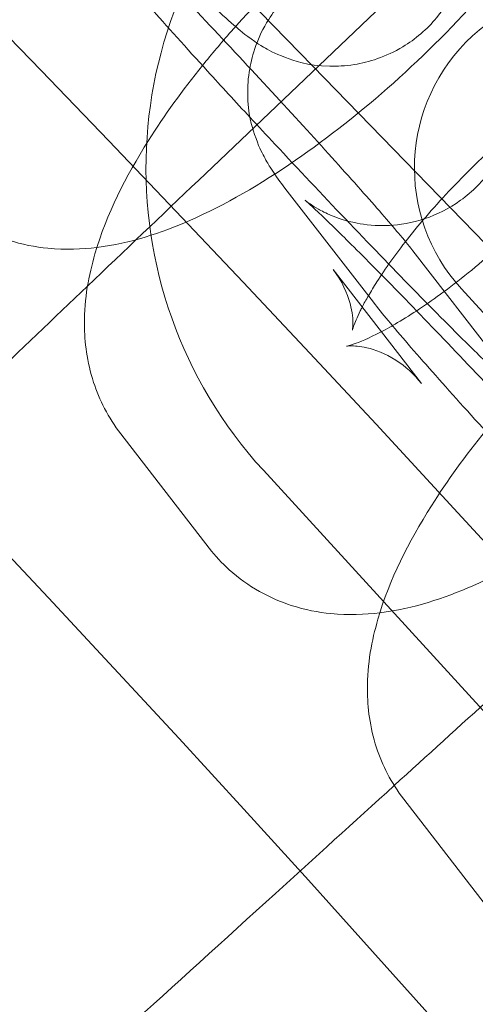
# Model space of a CAD drawing. Units: millimetres. Extents: x 21602 to 27346, y -8637 to -1137.
# Drawn here: x 23473 to 23483, y -4537 to -4515 of the extents above; entities that cross this region are included whole.
import ezdxf

# ---------------------------------------------------------------- set-up
doc = ezdxf.new("R2010")
doc.units = ezdxf.units.MM
doc.header["$MEASUREMENT"] = 0

# ---------------------------------------------------------------- blocks, each defined once
blk = doc.blocks.new('A$C6D770206')
at = {"color": 0, "linetype": 'Continuous', "lineweight": 0}
for p, q in [((23477.093445494, -4519.074653213216), (23486.59083716486, -4510.025545325272)), ((23479.65344534707, -4516.523397007031), (23475.47383027516, -4512.21865336186)), ((23484.52966293097, -4521.545597926398), (23479.65344534707, -4516.523397007031)), ((23481.00378973518, -4521.795008241217), (23479.02753270884, -4519.245396794248)), ((23481.88804520416, -4520.649717845406), (23483.8643022305, -4523.199329292374)), ((23481.18123695817, -4522.455878556883), (23480.10124313572, -4521.062555433593)), ((23489.72171646004, -4528.87647205884), (23482.970298305, -4521.499592441021)), ((23482.07750016206, -4523.612166880561), (23481.18123695817, -4522.455878556883)), ((23477.33528737869, -4527.287954948067), (23475.35903035235, -4524.738343501099)), ((23485.29558868935, -4532.927322951865), (23478.54417053431, -4525.550443334047)), ((23483.65930986298, -4535.446711578365), (23481.68305283664, -4532.897100131397))]:
    blk.add_line(p, q, dxfattribs=at)
blk.add_circle((23089.14455572022, -4888.712073700272), 482, dxfattribs=at)
for centre, radius, start, end in [((23089.14455572022, -4888.712073700273), 583.6057120663211, 240.823543364767, 60.82354336476705), ((23089.14455572022, -4888.712073700276), 575.6057120663211, 240.823543364767, 60.82354336476705), ((23089.14455572022, -4888.712073700273), 575.6057120663211, 240.823543364767, 60.82354336476705), ((23089.14455572022, -4888.712073700272), 502, 5.716228936232308, 174.2837710637677), ((23089.14455572022, -4888.712073700276), 564.9999999999999, 240.823543364767, 60.82354336476705), ((23089.14455572022, -4888.712073700272), 469.0000000000001, 6.119922427853414, 173.8800775721466), ((23089.14455572022, -4888.712073700276), 535, 240.823543364767, 60.82354336476705), ((23089.14455572022, -4888.712073700273), 535, 240.823543364767, 60.82354336476705), ((23089.14455572022, -4888.712073700273), 527, 240.823543364767, 60.82354336476705), ((23485.92105015213, -4518.799025179005), 10, 42.46516396045427, 222.4651639604499), ((23485.92105015213, -4518.799025179005), 4.000000000000002, 42.46516396045647, 222.4651639604477), ((23089.14455572022, -4888.712073700273), 498.0000000000002, 30.75227217328536, 45.00093297026827)]:
    blk.add_arc(centre, radius, start, end, dxfattribs=at)
for points, knots in [([(23477.40797961473, -4507.361056448522), (23477.40797961473, -4507.361056448522), (23477.40798530878, -4507.361064368636), (23477.40835416792, -4507.361578479458), (23477.41413746377, -4507.369446217621), (23477.43709633024, -4507.40418978035), (23477.44907106732, -4507.422629182208), (23477.48909984806, -4507.488266530097), (23477.52153491986, -4507.541914483639), (23477.60348466122, -4507.70694716109), (23477.64494518632, -4507.793713488268), (23477.74456462883, -4508.06891331654), (23477.80851669452, -4508.24856608663), (23477.86560858627, -4508.71308129815), (23477.87751185625, -4508.87978900794), (23477.85911676774, -4509.24257460151), (23477.83861430287, -4509.420535982672), (23477.71808157959, -4509.931240447237), (23477.57543426794, -4510.303756269305), (23477.1374682591, -4510.923202793611), (23476.89477189804, -4511.169973012419), (23476.36929821319, -4511.548862712644), (23476.09208648211, -4511.683034885752), (23475.53466874418, -4511.871419416429), (23475.26470344314, -4511.910254660635), (23474.72695077609, -4511.939013910148), (23474.49678043526, -4511.907362500199), (23474.04508935221, -4511.820143195752), (23473.88135635637, -4511.75670880594), (23473.60968206095, -4511.644971211066), (23473.51943754656, -4511.596321721905), (23473.37915603438, -4511.517790888047), (23473.33157092124, -4511.487593451225), (23473.24937121345, -4511.433786449461), (23473.22059535125, -4511.413115796724), (23473.16932961267, -4511.3756032515), (23473.15665677824, -4511.365237745863), (23473.14546594837, -4511.356229103981), (23473.16421894742, -4511.371455527557), (23473.25199036451, -4511.44854750134), (23473.35076798397, -4511.538614015157), (23473.65923662166, -4511.830223899697), (23473.90214152017, -4512.066515366284), (23474.51299286962, -4512.673821880293), (23474.89543893242, -4513.060798040968), (23475.7459530281, -4513.933699572742), (23476.21687718752, -4514.422968788103), (23477.19080670014, -4515.445985635391), (23477.69399972215, -4515.980042149869), (23478.67682656806, -4517.033874494834), (23479.15631593237, -4517.553509111454), (23480.03818189582, -4518.520357577477), (23480.44108804735, -4518.968084897935), (23481.12013652279, -4519.735140243186), (23481.40025218229, -4520.058749498583), (23481.73463023212, -4520.457044049218), (23481.83482374341, -4520.581055700901), (23481.88804520415, -4520.649717845406)], [1.330509494907802, 1.330509494907802, 1.330509494907802, 1.330509494907802, 1.332211649753434, 1.332211649753434, 1.385329157295622, 1.385329157295622, 1.418054382387477, 1.418054382387477, 1.46437389038337, 1.46437389038337, 1.496063763917017, 1.496063763917017, 1.526747774788609, 1.526747774788609, 1.539772135721002, 1.539772135721002, 1.549436705005137, 1.549436705005137, 1.564217792487784, 1.564217792487784, 1.575000734611119, 1.575000734611119, 1.585531222846369, 1.585531222846369, 1.598017057310922, 1.598017057310922, 1.615421237478587, 1.615421237478587, 1.641729466785659, 1.641729466785659, 1.672525078006921, 1.672525078006921, 1.703651405687149, 1.703651405687149, 1.741720170961688, 1.741720170961688, 1.797903777719893, 1.797903777719893, 1.894728452369108, 1.894728452369108, 2.069260528406087, 2.069260528406087, 2.329308992986582, 2.329308992986582, 2.62940430120819, 2.62940430120819, 2.941193685150706, 2.941193685150706, 3.256313928423371, 3.256313928423371, 3.571746467721227, 3.571746467721227, 3.884869089554182, 3.884869089554182, 4.189175759551021, 4.189175759551021, 4.385462219467041, 4.385462219467041, 4.385462219467041, 4.385462219467041]), ([(23471.92603743913, -4509.51312040945), (23472.39492797879, -4510.019318228519), (23472.88117353641, -4510.539093800172), (23473.88973450934, -4511.606836423878), (23474.41125756412, -4512.153046526541), (23475.39840673187, -4513.174874174785), (23475.86328725332, -4513.649659343469), (23476.70183464569, -4514.491750811204), (23477.0705880135, -4514.853981824042), (23477.56425812422, -4515.321172861235), (23477.72544819345, -4515.46969112414), (23478.01274147435, -4515.718012438699), (23478.11394989091, -4515.810755147369), (23478.40534818061, -4516.008835780322), (23478.46626067277, -4516.0487443805), (23478.65318242705, -4516.158365641521), (23478.78245402521, -4516.235235038702), (23479.23780571179, -4516.405411013685), (23479.50382660449, -4516.511456780924), (23480.19005830336, -4516.527769956221), (23480.37134830607, -4516.520529272311), (23480.89537580783, -4516.437073645458), (23481.28175197243, -4516.321454252882), (23481.93859080954, -4515.924317422709), (23482.20429665288, -4515.698216851551), (23482.62264004709, -4515.196791756312), (23482.77741625762, -4514.927556680249), (23483.00623824687, -4514.379908877687), (23483.06463316346, -4514.110220116611), (23483.13141117106, -4513.568255554077), (23483.11556627269, -4513.331223462994), (23483.05709536111, -4512.856762088589), (23483.00149086798, -4512.678652752169), (23482.89350138954, -4512.358752279366), (23482.84070737971, -4512.246727670856), (23482.74124493231, -4512.044213844664), (23482.69732604018, -4511.968232241906), (23482.59223014678, -4511.792738564693), (23482.54058274406, -4511.71705276555), (23482.41873478151, -4511.542882414454), (23482.35259723549, -4511.455228174684), (23482.28249252958, -4511.364784594571)], [6.066304795272261, 6.066304795272261, 6.066304795272261, 6.066304795272261, 6.3646731087701, 6.3646731087701, 6.689168259777114, 6.689168259777114, 7.015776472678062, 7.015776472678062, 7.351679837908427, 7.351679837908427, 7.55348297216617, 7.55348297216617, 7.710339327847649, 7.710339327847649, 7.744729356774378, 7.744729356774378, 7.788755836230343, 7.788755836230343, 7.822193445528569, 7.822193445528569, 7.832080757166645, 7.832080757166645, 7.847088018256207, 7.847088018256207, 7.857912596172016, 7.857912596172016, 7.868420872110884, 7.868420872110884, 7.88082339474459, 7.88082339474459, 7.898060202028511, 7.898060202028511, 7.924470154373187, 7.924470154373187, 7.958762614707232, 7.958762614707232, 8.000913452492926, 8.000913452492926, 8.073239114961536, 8.073239114961536, 8.180908394892086, 8.180908394892086, 8.180908394892086, 8.180908394892086]), ([(23479.96258758088, -4509.664842614283), (23480.27512996023, -4509.987700317212), (23480.6005996884, -4510.326552430498), (23481.450272187, -4511.217608598612), (23481.98353249698, -4511.782885960919), (23483.02695496319, -4512.900666535585), (23483.53691147798, -4513.452929142228), (23484.4873207196, -4514.494526322715), (23484.92690644801, -4514.98297969444), (23485.65712052416, -4515.808713280911), (23485.95679537843, -4516.154542736583), (23486.20417770392, -4516.449378283007)], [2.709053518851138, 2.709053518851138, 2.709053518851138, 2.709053518851138, 2.917298417639275, 2.917298417639275, 3.242307769854848, 3.242307769854848, 3.566842462192426, 3.566842462192426, 3.893707623523041, 3.893707623523041, 4.191319913157889, 4.191319913157889, 4.191319913157889, 4.191319913157889]), ([(23486.48526864478, -4510.037599365416), (23486.21894170267, -4510.884273419452), (23485.82090224565, -4511.652122241107), (23484.81365842517, -4513.247291766652), (23484.1872521798, -4514.064368158726), (23482.8566064947, -4515.569716544967), (23482.16812648072, -4516.260108217914), (23480.74044907621, -4517.533841994495), (23480.00302430713, -4518.117685448487), (23478.47981484061, -4519.164566402553), (23477.69840331363, -4519.619650151788), (23476.24847744247, -4520.254225737942), (23475.58934143944, -4520.47786641345), (23474.82475659364, -4520.572582023403)], [5.242725581635236, 5.242725581635236, 5.242725581635236, 5.242725581635236, 5.626829777604033, 5.626829777604033, 6.033363676007268, 6.033363676007268, 6.397194576422409, 6.397194576422409, 6.75686327337429, 6.75686327337429, 7.136811901411789, 7.136811901411789, 7.448446054051768, 7.448446054051768, 7.448446054051768, 7.448446054051768]), ([(23486.45102075168, -4517.584484607661), (23486.30543255044, -4517.436587805296), (23486.15388270005, -4517.28181743904), (23485.56407221032, -4516.676481816077), (23485.0931480509, -4516.187212600715), (23484.11921853828, -4515.164195753428), (23483.61602551627, -4514.630139238949), (23482.63319867036, -4513.576306893984), (23482.15370930604, -4513.056672277364), (23481.27184334259, -4512.089823811341), (23480.86893719106, -4511.642096490884), (23480.18988871563, -4510.875041145632), (23479.90977305613, -4510.551431890235), (23479.57539500629, -4510.153137339601), (23479.475201495, -4510.029125687918), (23479.42198003427, -4509.960463543413)], [5.658459438363008, 5.658459438363008, 5.658459438363008, 5.658459438363008, 5.770996954798057, 5.770996954798057, 6.082786338740574, 6.082786338740574, 6.39790658201324, 6.39790658201324, 6.713339121311097, 6.713339121311097, 7.026461743144051, 7.026461743144051, 7.330768413140885, 7.330768413140885, 7.527054873056883, 7.527054873056883, 7.527054873056883, 7.527054873056883]), ([(23477.1832785105, -4516.51069061847), (23477.38893734209, -4516.255715841982), (23477.60323148256, -4516.002274614792), (23478.45341874371, -4515.040464843853), (23479.1418987577, -4514.350073170907), (23480.4002812191, -4513.227379598902), (23480.95708760974, -4512.773691155977), (23481.51868721383, -4512.360067451658)], [2.763394007732206, 2.763394007732206, 2.763394007732206, 2.763394007732206, 2.891771022417149, 2.891771022417149, 3.255601922832304, 3.255601922832304, 3.529477552812919, 3.529477552812919, 3.529477552812919, 3.529477552812919]), ([(23478.25005992342, -4517.671877039753), (23477.92260426692, -4517.318367371408), (23477.6036254424, -4516.971502207059), (23476.82270451882, -4516.115655066104), (23476.3831187904, -4515.62720169438), (23475.60678916053, -4514.749320165523), (23475.27543708573, -4514.36585923978), (23474.88834871406, -4513.899333303731), (23474.78049705606, -4513.76620528642), (23474.67976725089, -4513.636251610918)], [6.50006581908594, 6.50006581908594, 6.50006581908594, 6.50006581908594, 6.708435115782224, 6.708435115782224, 7.035300277112839, 7.035300277112839, 7.37235048554821, 7.37235048554821, 7.52705487305688, 7.52705487305688, 7.52705487305688, 7.52705487305688]), ([(23479.02753270884, -4519.245396794248), (23478.92525635424, -4519.113447882251), (23478.83641894447, -4518.999263287693), (23478.66808802294, -4518.735643217308), (23478.62091219567, -4518.659604538127), (23478.50438499558, -4518.439550674996), (23478.43493705183, -4518.311706157478), (23478.28758893235, -4517.865020290405), (23478.20052035535, -4517.618077482497), (23478.19324161969, -4516.975751411466), (23478.20215907399, -4516.795153349974), (23478.2926604245, -4516.269535212259), (23478.41281859547, -4515.876345913095), (23478.83614605099, -4515.209581619436), (23479.07084730349, -4514.944670859162), (23479.59004359102, -4514.534251397419), (23479.86662744893, -4514.384409921161), (23480.42614407887, -4514.169847428762), (23480.70131245011, -4514.118471783701), (23481.25068311068, -4514.068861165296), (23481.49186908614, -4514.092762362453), (23481.97459593744, -4514.17001668987), (23482.1566780948, -4514.234841160001), (23482.48818877836, -4514.362634542126), (23482.60326163628, -4514.424239387889), (23482.80772434788, -4514.537892661055), (23482.88289937578, -4514.586895420709), (23483.05013218844, -4514.699714822912), (23483.12074684797, -4514.753672671954), (23483.3885786234, -4514.963531194301), (23483.53246022176, -4515.094371745295), (23483.91758111391, -4515.4489172448), (23484.15180896286, -4515.673332777027), (23484.80423214125, -4516.312830565004), (23485.25607257472, -4516.766902654096), (23485.92779787807, -4517.453834034568), (23486.10502657326, -4517.636022669497), (23486.28661006517, -4517.823599244579)], [1.243869565877264, 1.243869565877264, 1.243869565877264, 1.243869565877264, 1.400949198556749, 1.400949198556749, 1.453483458620345, 1.453483458620345, 1.501576562248703, 1.501576562248703, 1.535676168058873, 1.535676168058873, 1.546470841456953, 1.546470841456953, 1.562527443569856, 1.562527443569856, 1.573557389668516, 1.573557389668516, 1.583988368167834, 1.583988368167834, 1.596054635331466, 1.596054635331466, 1.612538530208746, 1.612538530208746, 1.637741787448267, 1.637741787448267, 1.671477101568302, 1.671477101568302, 1.71212784378092, 1.71212784378092, 1.778561724241982, 1.778561724241982, 1.989213324738296, 1.989213324738296, 2.235737404312409, 2.235737404312409, 2.588065651630673, 2.588065651630673, 2.709053518850659, 2.709053518850659, 2.709053518850659, 2.709053518850659]), ([(23483.73200209903, -4515.51981307882), (23483.73200209903, -4515.51981307882), (23483.73200779307, -4515.519820998934), (23483.73237665221, -4515.520335109757), (23483.73815994807, -4515.528202847919), (23483.76111881453, -4515.562946410648), (23483.77309355161, -4515.581385812506), (23483.81312233235, -4515.647023160394), (23483.84555740415, -4515.700671113937), (23483.92750714551, -4515.865703791389), (23483.96896767061, -4515.952470118566), (23484.06858711312, -4516.227669946838), (23484.13253917881, -4516.407322716928), (23484.18963107056, -4516.871837928449), (23484.20153434054, -4517.038545638238), (23484.18313925204, -4517.401331231808), (23484.16263678716, -4517.579292612971), (23484.04210406389, -4518.089997077535), (23483.89945675223, -4518.462512899604), (23483.4614907434, -4519.08195942391), (23483.21879438233, -4519.328729642717), (23482.69332069748, -4519.707619342943), (23482.4161089664, -4519.84179151605), (23481.85869122847, -4520.030176046727), (23481.58872592744, -4520.069011290932), (23481.05097326038, -4520.097770540446), (23480.82080291956, -4520.066119130497), (23480.36911183651, -4519.97889982605), (23480.20537884066, -4519.915465436238), (23479.93370454524, -4519.803727841364), (23479.84346003085, -4519.755078352204), (23479.70317851867, -4519.676547518345), (23479.65559340553, -4519.646350081523), (23479.57339369774, -4519.59254307976), (23479.54461783554, -4519.571872427022), (23479.49335209696, -4519.534359881799), (23479.48067926253, -4519.523994376162), (23479.46948843266, -4519.514985734279), (23479.48824143171, -4519.530212157856), (23479.5760128488, -4519.607304131639), (23479.67479046827, -4519.697370645456), (23479.98325910596, -4519.988980529995), (23480.22616400446, -4520.225271996583), (23480.83701535391, -4520.832578510592), (23481.21946141672, -4521.219554671266), (23482.06997551239, -4522.09245620304), (23482.54089967181, -4522.581725418402), (23483.51482918443, -4523.604742265689), (23484.01802220644, -4524.138798780169), (23485.00084905235, -4525.192631125133), (23485.48033841667, -4525.712265741753), (23486.36220438012, -4526.679114207775), (23486.76511053165, -4527.126841528234), (23487.44415900708, -4527.893896873485), (23487.72427466658, -4528.217506128882), (23488.05865271642, -4528.615800679517), (23488.15884622771, -4528.739812331199), (23488.21206768844, -4528.808474475704)], [1.330509494907802, 1.330509494907802, 1.330509494907802, 1.330509494907802, 1.332211649753502, 1.332211649753502, 1.385329157295663, 1.385329157295663, 1.418054382387504, 1.418054382387504, 1.464373890383384, 1.464373890383384, 1.496063763917029, 1.496063763917029, 1.526747774788621, 1.526747774788621, 1.539772135721012, 1.539772135721012, 1.549436705005144, 1.549436705005144, 1.564217792487788, 1.564217792487788, 1.575000734611123, 1.575000734611123, 1.585531222846373, 1.585531222846373, 1.598017057310928, 1.598017057310928, 1.615421237478595, 1.615421237478595, 1.64172946678567, 1.64172946678567, 1.672525078006932, 1.672525078006932, 1.703651405687161, 1.703651405687161, 1.741720170961705, 1.741720170961705, 1.79790377771992, 1.79790377771992, 1.894728452369156, 1.894728452369156, 2.069260528406169, 2.069260528406169, 2.329308992986689, 2.329308992986689, 2.629404301208305, 2.629404301208305, 2.941193685150822, 2.941193685150822, 3.256313928423489, 3.256313928423489, 3.571746467721345, 3.571746467721345, 3.884869089554298, 3.884869089554298, 4.18917575955113, 4.18917575955113, 4.385462219466965, 4.385462219466965, 4.385462219466965, 4.385462219466965]), ([(23475.35903035235, -4524.738343501099), (23475.07816388021, -4524.375991659777), (23474.87659267868, -4523.972791580653), (23474.59945782363, -4523.124827116473), (23474.5482250567, -4522.688593922026), (23474.54237980587, -4521.702598242116), (23474.6422414479, -4521.194210913719), (23475.04444517372, -4519.811128173262), (23475.46114629153, -4519.002365779674), (23476.33281922345, -4517.621899532093), (23476.73767366571, -4517.063149245342), (23477.1832785105, -4516.51069061847)], [1.604876423655407, 1.604876423655407, 1.604876423655407, 1.604876423655407, 1.724356892665515, 1.724356892665515, 1.866490418703139, 1.866490418703139, 2.07917255925688, 2.07917255925688, 2.485237124013838, 2.485237124013838, 2.763394007732206, 2.763394007732206, 2.763394007732206, 2.763394007732206]), ([(23480.89182636724, -4521.65056190618), (23480.94829140544, -4521.552947872047), (23481.01132633283, -4521.449375844044), (23481.26665685947, -4521.050305559065), (23481.49758073075, -4520.72664941837), (23482.05808104599, -4520.017541908951), (23482.39572764107, -4519.628985308585), (23483.14003908425, -4518.846749300919), (23483.54925377307, -4518.453630524777), (23484.37980272566, -4517.724528722329), (23484.80125993435, -4517.388555353793), (23485.36104616488, -4516.9854923294), (23485.51617718399, -4516.878773500383), (23485.66627081227, -4516.780268127528)], [2.40887581703694, 2.40887581703694, 2.40887581703694, 2.40887581703694, 2.497721167189058, 2.497721167189058, 2.736676885972078, 2.736676885972078, 3.002123574996909, 3.002123574996909, 3.280257973301852, 3.280257973301852, 3.558410527094793, 3.558410527094793, 3.66806664182271, 3.66806664182271, 3.66806664182271, 3.66806664182271]), ([(23488.60651501387, -4519.523541224868), (23488.70879136847, -4519.655490136866), (23488.79762877824, -4519.769674731424), (23488.96595969977, -4520.033294801809), (23489.01313552704, -4520.10933348099), (23489.12966272713, -4520.329387344122), (23489.19911067088, -4520.45723186164), (23489.34645879035, -4520.903917728712), (23489.43352736736, -4521.15086053662), (23489.44080610302, -4521.793186607651), (23489.43188864872, -4521.973784669142), (23489.34138729821, -4522.499402806858), (23489.22122912724, -4522.892592106023), (23488.79790167172, -4523.559356399682), (23488.56320041922, -4523.824267159956), (23488.04400413169, -4524.234686621698), (23487.76742027378, -4524.384528097956), (23487.20790364384, -4524.599090590355), (23486.9327352726, -4524.650466235415), (23486.38336461203, -4524.700076853822), (23486.14217863657, -4524.676175656664), (23485.65945178528, -4524.598921329247), (23485.47736962791, -4524.534096859117), (23485.14585894435, -4524.406303476992), (23485.03078608643, -4524.344698631228), (23484.82632337483, -4524.231045358062), (23484.75114834693, -4524.182042598408), (23484.58391553427, -4524.069223196206), (23484.51330087474, -4524.015265347163), (23484.24546909931, -4523.805406824817), (23484.10158750095, -4523.674566273823), (23483.7164666088, -4523.320020774318), (23483.48223875985, -4523.095605242091), (23482.82981558146, -4522.456107454112), (23482.37797514799, -4522.002035365022), (23481.41071085174, -4521.012874773654), (23480.90220425408, -4520.485797033213), (23479.85975305141, -4519.392572790207), (23479.32649274144, -4518.8272954279), (23478.61779308158, -4518.068091233323), (23478.43261568618, -4517.868957853179), (23478.25005992342, -4517.671877039753)], [4.385462219467041, 4.385462219467041, 4.385462219467041, 4.385462219467041, 4.542541852146533, 4.542541852146533, 4.595076112210138, 4.595076112210138, 4.643169215838495, 4.643169215838495, 4.677268821648666, 4.677268821648666, 4.688063495046745, 4.688063495046745, 4.704120097159649, 4.704120097159649, 4.715150043258308, 4.715150043258308, 4.725581021757626, 4.725581021757626, 4.737647288921258, 4.737647288921258, 4.754131183798538, 4.754131183798538, 4.779334441038059, 4.779334441038059, 4.813069755158094, 4.813069755158094, 4.853720497370713, 4.853720497370713, 4.920154377831773, 4.920154377831773, 5.130805978328077, 5.130805978328077, 5.377330057902201, 5.377330057902201, 5.729658305220465, 5.729658305220465, 6.058891071229072, 6.058891071229072, 6.383900423444645, 6.383900423444645, 6.50006581908594, 6.50006581908594, 6.50006581908594, 6.50006581908594]), ([(23492.80929112907, -4518.196355995715), (23492.54296418696, -4519.043030049751), (23492.14492472994, -4519.810878871405), (23491.13768090945, -4521.40604839695), (23490.51127466409, -4522.223124789025), (23489.18062897899, -4523.728473175266), (23488.492148965, -4524.418864848211), (23487.0644715605, -4525.692598624793), (23486.32704679142, -4526.276442078784), (23484.8038373249, -4527.323323032851), (23484.02242579792, -4527.778406782086), (23482.57249992676, -4528.41298236824), (23481.91336392374, -4528.636623043747), (23481.14877907793, -4528.731338653701)], [5.242725581635294, 5.242725581635294, 5.242725581635294, 5.242725581635294, 5.626829777604033, 5.626829777604033, 6.033363676007268, 6.033363676007268, 6.397194576422409, 6.397194576422409, 6.75686327337429, 6.75686327337429, 7.136811901411789, 7.136811901411789, 7.448446054051256, 7.448446054051256, 7.448446054051256, 7.448446054051256]), ([(23485.91215948778, -4518.325817403223), (23485.89851261342, -4518.343249043826), (23485.88477073185, -4518.360717874173), (23485.57596667672, -4518.751396110168), (23485.23832008163, -4519.139952710533), (23484.49400863846, -4519.922188718199), (23484.08479394963, -4520.315307494342), (23483.25424499704, -4521.044409296789), (23482.83278778835, -4521.380382665325), (23482.0740161401, -4521.926721211518), (23481.73231111726, -4522.146805736202), (23481.42987001879, -4522.31955973611)], [5.865818955893915, 5.865818955893915, 5.865818955893915, 5.865818955893915, 5.878269539562293, 5.878269539562293, 6.143716228587156, 6.143716228587156, 6.421850626892108, 6.421850626892108, 6.700003180685039, 6.700003180685039, 6.947512400208558, 6.947512400208558, 6.947512400208558, 6.947512400208558]), ([(23474.82475659364, -4520.572582023403), (23474.48638779972, -4520.614498635902), (23474.12454288053, -4520.62985611559), (23473.44947952013, -4520.563073186639), (23473.15302370499, -4520.50764538074), (23472.37750667677, -4520.256505672595), (23471.87999674298, -4519.992355471214), (23471.29524963006, -4519.463870086187), (23471.14479006333, -4519.301461993305), (23471.0112648944, -4519.129198317769)], [7.448446054051768, 7.448446054051768, 7.448446054051768, 7.448446054051768, 7.586360469893955, 7.586360469893955, 7.683459548086832, 7.683459548086832, 7.831260184936121, 7.831260184936121, 7.888061730835066, 7.888061730835066, 7.888061730835066, 7.888061730835066]), ([(23480.10124313572, -4521.062555433592), (23480.30190711918, -4521.321436329353), (23480.42432603811, -4521.603432308301), (23480.53938874978, -4522.031133126421), (23480.54695998988, -4522.185898953244), (23480.54451386627, -4522.372980447328), (23480.53561242634, -4522.415641604088), (23480.53276883905, -4522.430141899621), (23480.53980212417, -4522.395392713861), (23480.58880259813, -4522.254709390729), (23480.63747056634, -4522.135319797982), (23480.72322642839, -4521.961543644117), (23480.73769699822, -4521.932912450301), (23480.75298546726, -4521.903382151379)], [1.604876423655293, 1.604876423655293, 1.604876423655293, 1.604876423655293, 1.745350402035683, 1.745350402035683, 1.877259426653466, 1.877259426653466, 1.999739277405166, 1.999739277405166, 2.133844016305614, 2.133844016305614, 2.296433762149521, 2.296433762149521, 2.327202808538849, 2.327202808538849, 2.327202808538849, 2.327202808538849]), ([(23456.155998829, -4539.023837192964), (23456.49921239192, -4538.696823559426), (23457.36313217592, -4537.87368141652), (23460.03355599404, -4535.3293035416), (23461.81321265968, -4533.633647962726), (23465.80335758222, -4529.83184077777), (23467.9047979123, -4527.829589957099), (23471.60232125683, -4524.306592399202), (23473.09956422031, -4522.880020390787), (23474.61618408196, -4521.434986087848)], [0, 0, 0, 0, 1.121431730863376, 1.121431730863376, 2.241119970235469, 2.241119970235469, 3.223333867189749, 3.223333867189749, 3.857241060791075, 3.857241060791075, 3.857241060791075, 3.857241060791075]), ([(23487.30230271485, -4528.72156758968), (23487.10546932093, -4528.516990991963), (23486.90473506615, -4528.307403599233), (23486.1837755357, -4527.551329420506), (23485.65051522573, -4526.986052058198), (23484.60709275951, -4525.868271483532), (23484.09713624473, -4525.316008876889), (23483.14672700311, -4524.274411696403), (23482.70714127469, -4523.785958324678), (23481.93081164482, -4522.908076795821), (23481.59945957002, -4522.524615870077), (23481.21237119834, -4522.058089934028), (23481.10451954035, -4521.924961916719), (23481.00378973518, -4521.795008241217)], [5.931426399574519, 5.931426399574519, 5.931426399574519, 5.931426399574519, 6.058891071229072, 6.058891071229072, 6.383900423444645, 6.383900423444645, 6.708435115782224, 6.708435115782224, 7.035300277112839, 7.035300277112839, 7.37235048554821, 7.37235048554821, 7.527054873056752, 7.527054873056752, 7.527054873056752, 7.527054873056752]), ([(23481.42987001879, -4522.31955973611), (23481.40908554357, -4522.331431803919), (23481.38848989956, -4522.343081811307), (23481.08858416384, -4522.511070777165), (23480.84489181501, -4522.624705717531), (23480.52974079146, -4522.747092218832), (23480.4330417024, -4522.771819673175), (23480.40421090846, -4522.77775317219), (23480.40211354295, -4522.7781117002), (23480.40211354295, -4522.7781117002)], [6.947512400208558, 6.947512400208558, 6.947512400208558, 6.947512400208558, 6.964521825397448, 6.964521825397448, 7.197604230549793, 7.197604230549793, 7.382832819773218, 7.382832819773218, 7.412940188412103, 7.412940188412103, 7.412940188412103, 7.412940188412103]), ([(23480.40211354295, -4522.7781117002), (23480.40211354295, -4522.7781117002), (23480.43108111655, -4522.772502163916), (23480.57110008527, -4522.770957911272), (23480.69173874627, -4522.775663297713), (23481.03650435751, -4522.855745032988), (23481.26742676867, -4522.938128282369), (23481.71134572622, -4523.220854132795), (23481.91757727176, -4523.405846940233), (23482.07750016206, -4523.612166880561)], [7.412940188412103, 7.412940188412103, 7.412940188412103, 7.412940188412103, 7.524756898582972, 7.524756898582972, 7.647874362811788, 7.647874362811788, 7.776108383517447, 7.776108383517447, 7.888061730834933, 7.888061730834933, 7.888061730834933, 7.888061730834933]), ([(23481.68305283664, -4532.897100131397), (23481.40218636451, -4532.534748290074), (23481.20061516297, -4532.13154821095), (23480.92348030792, -4531.283583746771), (23480.87224754099, -4530.847350552322), (23480.86640229016, -4529.861354872412), (23480.96626393219, -4529.352967544016), (23481.36846765801, -4527.969884803558), (23481.78516877582, -4527.16112240997), (23482.65684170775, -4525.78065616239), (23483.06169615, -4525.221905875641), (23483.50730099479, -4524.669447248771)], [1.604876423655501, 1.604876423655501, 1.604876423655501, 1.604876423655501, 1.724356892665615, 1.724356892665615, 1.86649041870327, 1.86649041870327, 2.079172559257104, 2.079172559257104, 2.48523712401424, 2.48523712401424, 2.763394007731859, 2.763394007731859, 2.763394007731859, 2.763394007731859]), ([(23481.14877907793, -4528.731338653701), (23480.81041028401, -4528.7732552662), (23480.44856536482, -4528.788612745888), (23479.77350200442, -4528.721829816936), (23479.47704618928, -4528.666402011038), (23478.70152916106, -4528.415262302893), (23478.20401922727, -4528.151112101512), (23477.61927211435, -4527.622626716485), (23477.46881254762, -4527.460218623602), (23477.33528737869, -4527.287954948068)], [7.448446054051256, 7.448446054051256, 7.448446054051256, 7.448446054051256, 7.586360469893955, 7.586360469893955, 7.683459548086832, 7.683459548086832, 7.831260184936121, 7.831260184936121, 7.888061730835015, 7.888061730835015, 7.888061730835015, 7.888061730835015]), ([(23464.49861411424, -4547.994312244372), (23464.84962933776, -4547.675687419306), (23465.73318706638, -4546.873661159881), (23468.4643128571, -4544.39455364829), (23470.28442327746, -4542.742396347245), (23474.36526903413, -4539.03811608182), (23476.51447765195, -4537.087228558963), (23479.68346821718, -4534.210660829604), (23480.57070751293, -4533.40529272459), (23481.46878516936, -4532.590086383105)], [0, 0, 0, 0, 1.121431730863264, 1.121431730863264, 2.241119970235292, 2.241119970235292, 3.223333867189389, 3.223333867189389, 3.595443453528217, 3.595443453528217, 3.595443453528217, 3.595443453528217])]:
    blk.add_open_spline(points, degree=3, knots=knots, dxfattribs=at)
for points in [[(23474.61618408196, -4521.434986087848), (23475.43771190046, -4520.652234978909), (23476.26492530618, -4519.864066646586), (23477.093445494, -4519.074653213216)], [(23480.75298546726, -4521.903382151379), (23480.79356700646, -4521.824997260139), (23480.8399196604, -4521.740295716961), (23480.89182636724, -4521.65056190618)], [(23481.46878516936, -4532.590086383105), (23482.92935974803, -4531.264288273966), (23484.41860139567, -4529.912468387941), (23485.91199433897, -4528.556880272566)]]:
    blk.add_open_spline(points, degree=3, dxfattribs=at)

msp = doc.modelspace()

# ---------------------------------------------------------------- block references
msp.add_blockref('A$C6D770206', (0, 0))

doc.saveas('drawing.dxf')
